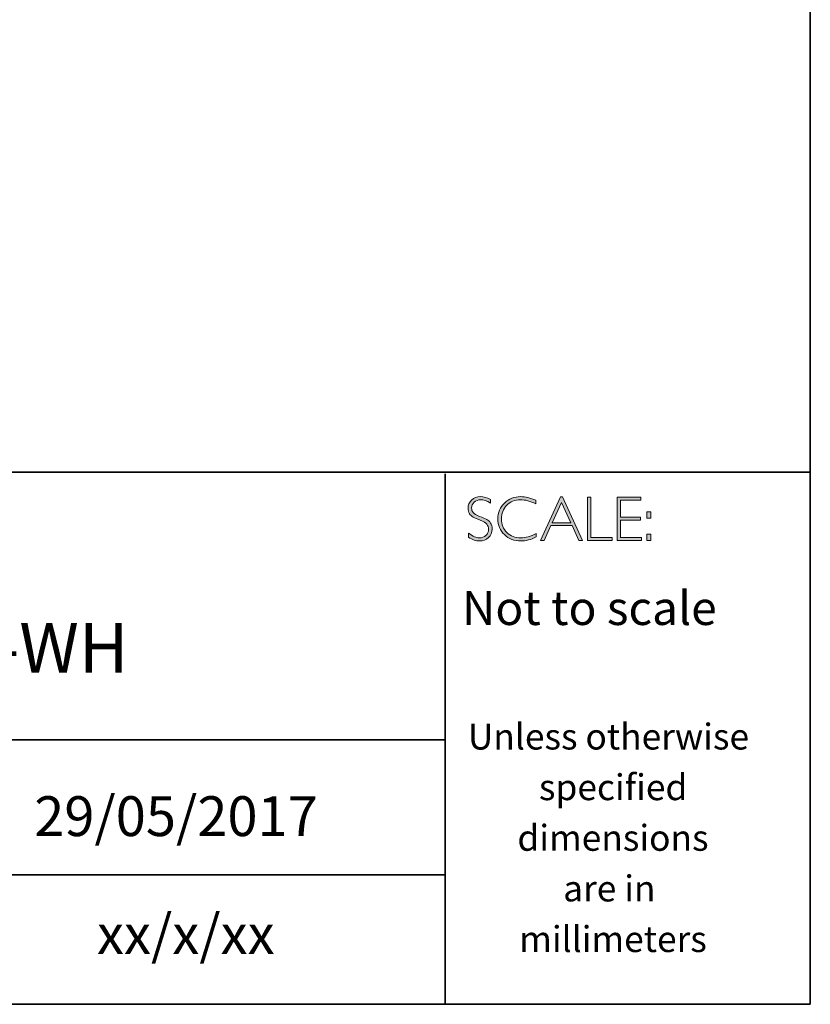
# Model space of a CAD drawing. Units: inches. Extents: x 1 to 4582, y -5570 to -1.
# Drawn here: x 25 to 29, y -20 to -15 of the extents above; entities that cross this region are included whole.
import ezdxf

# ---------------------------------------------------------------- set-up
doc = ezdxf.new("R2010")
doc.units = ezdxf.units.IN
doc.header["$MEASUREMENT"] = 0
doc.layers.add('Layer 1', color=7, linetype='Continuous')

# ---------------------------------------------------------------- blocks, each defined once
blk = doc.blocks.new('block 16')
at = {"layer": 'Layer 1', "true_color": 0x1c1c1b}
h = blk.add_hatch(color=250, dxfattribs=at)
h.dxf.hatch_style = 2
edge = h.paths.add_edge_path()
edge.add_spline(control_points=[(27.4627, -17.8459), (27.4627, -17.8459), (27.4627, -17.8643), (27.4627, -17.8643), (27.4438, -17.8533), (27.4277, -17.8477), (27.4141, -17.8477), (27.4011, -17.8477), (27.3902, -17.8517), (27.3815, -17.8596), (27.3728, -17.8675), (27.3684, -17.8773), (27.3684, -17.889), (27.3684, -17.8973), (27.371, -17.9049), (27.3761, -17.9116), (27.3813, -17.9184), (27.3921, -17.9248), (27.4086, -17.931), (27.425, -17.9372), (27.437, -17.9424), (27.4445, -17.9465), (27.4521, -17.9506), (27.4585, -17.9566), (27.4637, -17.9645), (27.469, -17.9723), (27.4716, -17.9825), (27.4716, -17.995), (27.4716, -18.0117), (27.4655, -18.0257), (27.4534, -18.0372), (27.4412, -18.0486), (27.4263, -18.0544), (27.4087, -18.0544), (27.3907, -18.0544), (27.3722, -18.0481), (27.3532, -18.0355), (27.3532, -18.0355), (27.3532, -18.0158), (27.3532, -18.0158), (27.3742, -18.0312), (27.3924, -18.0389), (27.4078, -18.0389), (27.4206, -18.0389), (27.4314, -18.0347), (27.4403, -18.0264), (27.4491, -18.0181), (27.4535, -18.0079), (27.4535, -17.9958), (27.4535, -17.9866), (27.4508, -17.9783), (27.4453, -17.9709), (27.4398, -17.9635), (27.4287, -17.9566), (27.412, -17.9502), (27.3953, -17.9437), (27.3833, -17.9386), (27.3761, -17.9347), (27.3689, -17.9307), (27.3628, -17.9251), (27.3578, -17.9178), (27.3528, -17.9106), (27.3503, -17.9012), (27.3503, -17.8897), (27.3503, -17.8738), (27.3564, -17.8603), (27.3686, -17.849), (27.3808, -17.8378), (27.3954, -17.8322), (27.4126, -17.8322), (27.4294, -17.8322), (27.4461, -17.8368), (27.4627, -17.8459)], knot_values=[0, 0, 0, 0, 1, 1, 1, 2, 2, 2, 3, 3, 3, 4, 4, 4, 5, 5, 5, 6, 6, 6, 7, 7, 7, 8, 8, 8, 9, 9, 9, 10, 10, 10, 11, 11, 11, 12, 12, 12, 13, 13, 13, 14, 14, 14, 15, 15, 15, 16, 16, 16, 17, 17, 17, 18, 18, 18, 19, 19, 19, 20, 20, 20, 21, 21, 21, 22, 22, 22, 23, 23, 23, 24, 24, 24, 24], degree=3, periodic=0)
h = blk.add_hatch(color=250, dxfattribs=at)
h.dxf.hatch_style = 2
edge = h.paths.add_edge_path()
edge.add_spline(control_points=[(27.6901, -17.8504), (27.6901, -17.8504), (27.6901, -17.8687), (27.6901, -17.8687), (27.6638, -17.8547), (27.6381, -17.8477), (27.6129, -17.8477), (27.586, -17.8477), (27.5636, -17.8569), (27.5455, -17.8752), (27.5274, -17.8935), (27.5183, -17.9163), (27.5183, -17.9437), (27.5183, -17.9714), (27.5274, -17.9942), (27.5456, -18.0121), (27.5638, -18.03), (27.587, -18.0389), (27.6152, -18.0389), (27.6388, -18.0389), (27.6645, -18.0315), (27.6923, -18.0167), (27.6923, -18.0167), (27.6923, -18.0341), (27.6923, -18.0341), (27.6666, -18.0476), (27.6411, -18.0544), (27.6155, -18.0544), (27.5826, -18.0544), (27.5551, -18.0438), (27.5331, -18.0227), (27.5112, -18.0016), (27.5002, -17.9752), (27.5002, -17.9437), (27.5002, -17.912), (27.5114, -17.8855), (27.5338, -17.8642), (27.5563, -17.8429), (27.583, -17.8322), (27.614, -17.8322), (27.6384, -17.8322), (27.6638, -17.8383), (27.6901, -17.8504)], knot_values=[0, 0, 0, 0, 1, 1, 1, 2, 2, 2, 3, 3, 3, 4, 4, 4, 5, 5, 5, 6, 6, 6, 7, 7, 7, 8, 8, 8, 9, 9, 9, 10, 10, 10, 11, 11, 11, 12, 12, 12, 13, 13, 13, 14, 14, 14, 14], degree=3, periodic=0)
h = blk.add_hatch(color=250, dxfattribs=at)
h.dxf.hatch_style = 2
h.paths.add_polyline_path([(27.8243, -17.8335), (27.9245, -18.0516), (27.9069, -18.0516), (27.8726, -17.9767), (27.7667, -17.9767), (27.7326, -18.0516), (27.715, -18.0516), (27.8151, -17.8335)])
h.paths.add_polyline_path([(27.8663, -17.9628), (27.8196, -17.8608), (27.7731, -17.9628)])
h = blk.add_hatch(color=250, dxfattribs=at)
h.dxf.hatch_style = 2
h.paths.add_polyline_path([(27.9675, -17.8351), (27.9675, -18.0377), (28.0746, -18.0377), (28.0746, -18.0516), (27.9507, -18.0516), (27.9507, -17.8351)])
h = blk.add_hatch(color=250, dxfattribs=at)
h.dxf.hatch_style = 2
h.paths.add_polyline_path([(28.2181, -17.8351), (28.2181, -17.849), (28.1167, -17.849), (28.1167, -17.9356), (28.2155, -17.9356), (28.2155, -17.9498), (28.1167, -17.9498), (28.1167, -18.0377), (28.2206, -18.0377), (28.2206, -18.0516), (28.1, -18.0516), (28.1, -17.8351)])
h = blk.add_hatch(color=250, dxfattribs=at)
h.dxf.hatch_style = 2
h.paths.add_polyline_path([(28.2687, -17.909), (28.2687, -17.9399), (28.2481, -17.9399), (28.2481, -17.909)])
h.paths.add_polyline_path([(28.2687, -18.0207), (28.2687, -18.0516), (28.2481, -18.0516), (28.2481, -18.0207)])
at = {"layer": 'Layer 1', "lineweight": 0}
for points in [[(27.8243, -17.8335), (27.9245, -18.0516), (27.9069, -18.0516), (27.8726, -17.9767), (27.7667, -17.9767), (27.7326, -18.0516), (27.715, -18.0516), (27.8151, -17.8335), (27.8243, -17.8335)], [(27.8663, -17.9628), (27.8196, -17.8608), (27.7731, -17.9628), (27.8663, -17.9628)], [(27.9675, -17.8351), (27.9675, -18.0377), (28.0746, -18.0377), (28.0746, -18.0516), (27.9507, -18.0516), (27.9507, -17.8351), (27.9675, -17.8351)], [(28.2181, -17.8351), (28.2181, -17.849), (28.1167, -17.849), (28.1167, -17.9356), (28.2155, -17.9356), (28.2155, -17.9498), (28.1167, -17.9498), (28.1167, -18.0377), (28.2206, -18.0377), (28.2206, -18.0516), (28.1, -18.0516), (28.1, -17.8351), (28.2181, -17.8351)], [(28.2687, -17.909), (28.2687, -17.9399), (28.2481, -17.9399), (28.2481, -17.909), (28.2687, -17.909)], [(28.2687, -18.0207), (28.2687, -18.0516), (28.2481, -18.0516), (28.2481, -18.0207), (28.2687, -18.0207)]]:
    blk.add_lwpolyline(points, dxfattribs=at)
for points, knots in [([(27.4627, -17.8459), (27.4627, -17.8459), (27.4627, -17.8643), (27.4627, -17.8643), (27.4438, -17.8533), (27.4277, -17.8477), (27.4141, -17.8477), (27.4011, -17.8477), (27.3902, -17.8517), (27.3815, -17.8596), (27.3728, -17.8675), (27.3684, -17.8773), (27.3684, -17.889), (27.3684, -17.8973), (27.371, -17.9049), (27.3761, -17.9116), (27.3813, -17.9184), (27.3921, -17.9248), (27.4086, -17.931), (27.425, -17.9372), (27.437, -17.9424), (27.4445, -17.9465), (27.4521, -17.9506), (27.4585, -17.9566), (27.4637, -17.9645), (27.469, -17.9723), (27.4716, -17.9825), (27.4716, -17.995), (27.4716, -18.0117), (27.4655, -18.0257), (27.4534, -18.0372), (27.4412, -18.0486), (27.4263, -18.0544), (27.4087, -18.0544), (27.3907, -18.0544), (27.3722, -18.0481), (27.3532, -18.0355), (27.3532, -18.0355), (27.3532, -18.0158), (27.3532, -18.0158), (27.3742, -18.0312), (27.3924, -18.0389), (27.4078, -18.0389), (27.4206, -18.0389), (27.4314, -18.0347), (27.4403, -18.0264), (27.4491, -18.0181), (27.4535, -18.0079), (27.4535, -17.9958), (27.4535, -17.9866), (27.4508, -17.9783), (27.4453, -17.9709), (27.4398, -17.9635), (27.4287, -17.9566), (27.412, -17.9502), (27.3953, -17.9437), (27.3833, -17.9386), (27.3761, -17.9347), (27.3689, -17.9307), (27.3628, -17.9251), (27.3578, -17.9178), (27.3528, -17.9106), (27.3503, -17.9012), (27.3503, -17.8897), (27.3503, -17.8738), (27.3564, -17.8603), (27.3686, -17.849), (27.3808, -17.8378), (27.3954, -17.8322), (27.4126, -17.8322), (27.4294, -17.8322), (27.4461, -17.8368), (27.4627, -17.8459)], [0, 0, 0, 0, 1, 1, 1, 2, 2, 2, 3, 3, 3, 4, 4, 4, 5, 5, 5, 6, 6, 6, 7, 7, 7, 8, 8, 8, 9, 9, 9, 10, 10, 10, 11, 11, 11, 12, 12, 12, 13, 13, 13, 14, 14, 14, 15, 15, 15, 16, 16, 16, 17, 17, 17, 18, 18, 18, 19, 19, 19, 20, 20, 20, 21, 21, 21, 22, 22, 22, 23, 23, 23, 24, 24, 24, 24]), ([(27.6901, -17.8504), (27.6901, -17.8504), (27.6901, -17.8687), (27.6901, -17.8687), (27.6638, -17.8547), (27.6381, -17.8477), (27.6129, -17.8477), (27.586, -17.8477), (27.5636, -17.8569), (27.5455, -17.8752), (27.5274, -17.8935), (27.5183, -17.9163), (27.5183, -17.9437), (27.5183, -17.9714), (27.5274, -17.9942), (27.5456, -18.0121), (27.5638, -18.03), (27.587, -18.0389), (27.6152, -18.0389), (27.6388, -18.0389), (27.6645, -18.0315), (27.6923, -18.0167), (27.6923, -18.0167), (27.6923, -18.0341), (27.6923, -18.0341), (27.6666, -18.0476), (27.6411, -18.0544), (27.6155, -18.0544), (27.5826, -18.0544), (27.5551, -18.0438), (27.5331, -18.0227), (27.5112, -18.0016), (27.5002, -17.9752), (27.5002, -17.9437), (27.5002, -17.912), (27.5114, -17.8855), (27.5338, -17.8642), (27.5563, -17.8429), (27.583, -17.8322), (27.614, -17.8322), (27.6384, -17.8322), (27.6638, -17.8383), (27.6901, -17.8504)], [0, 0, 0, 0, 1, 1, 1, 2, 2, 2, 3, 3, 3, 4, 4, 4, 5, 5, 5, 6, 6, 6, 7, 7, 7, 8, 8, 8, 9, 9, 9, 10, 10, 10, 11, 11, 11, 12, 12, 12, 13, 13, 13, 14, 14, 14, 14])]:
    blk.add_open_spline(points, degree=3, knots=knots, dxfattribs=at)

msp = doc.modelspace()

# ---------------------------------------------------------------- linework, layer by layer
at = {"layer": 'Layer 1', "color": 250, "lineweight": 35, "true_color": 0x1c1c1b}
for points in [[(29.0689, -20.3789), (0.6213, -20.3789), (0.6213, -0.6213), (29.0689, -0.6213), (29.0689, -20.3789)], [(0.6213, -17.7094), (29.0689, -17.7094)], [(27.2363, -20.3789), (27.2363, -17.7177)], [(27.2363, -19.0524), (21.9093, -19.0524)], [(21.9428, -19.7291), (27.2363, -19.7291)]]:
    msp.add_lwpolyline(points, dxfattribs=at)

# ---------------------------------------------------------------- block references
at = {"layer": 'Layer 1'}
msp.add_blockref('block 16', (0, 0), dxfattribs=at)

# ---------------------------------------------------------------- texts
at = {"layer": 'Layer 1', "color": 250, "true_color": 0x1c1c1b, "attachment_point": 7}
for s, insert, char_height in [('\\fGill Sans Light|b0|i0|c0|p34;\\W1;Not to scale', (27.3199, -18.476), 0.17), ('\\fGill Sans Light|b0|i0|c0|p34;\\W1;Unless otherwise', (27.3496, -19.1007), 0.13), ('\\fGill Sans Light|b0|i0|c0|p34;\\W1;specified ', (27.7064, -19.3547), 0.13), ('\\fGill Sans Light|b0|i0|c0|p34;\\W1;dimensions^C', (27.5983, -19.6087), 0.13), ('\\fGill Sans Light|b0|i0|c0|p34;\\W1;are in ', (27.8281, -19.8627), 0.13), ('\\fGill Sans Light|b0|i0|c0|p34;\\W1;xx/x/xx', (25.4873, -20.1268), 0.199813), ('\\fGill Sans Light|b0|i0|c0|p34;\\W1;millimeters', (27.6074, -20.1167), 0.13)]:
    msp.add_mtext(s, dxfattribs=dict(at, insert=insert, char_height=char_height))
for s, insert, char_height, width in [('{\\fGill Sans Light|b0|i0|c0|p34;BDS-MEZ-705-WH\\H1.4167x; }', (22.829, -18.7154), 0.25, 5.041193), ('{\\fGill Sans Light|b0|i0|c0|p34;29/05/2017}', (25.1723, -19.5349), 0.199813, 2.859609)]:
    msp.add_mtext(s, dxfattribs=dict(at, insert=insert, char_height=char_height, width=width))

doc.saveas('drawing.dxf')
